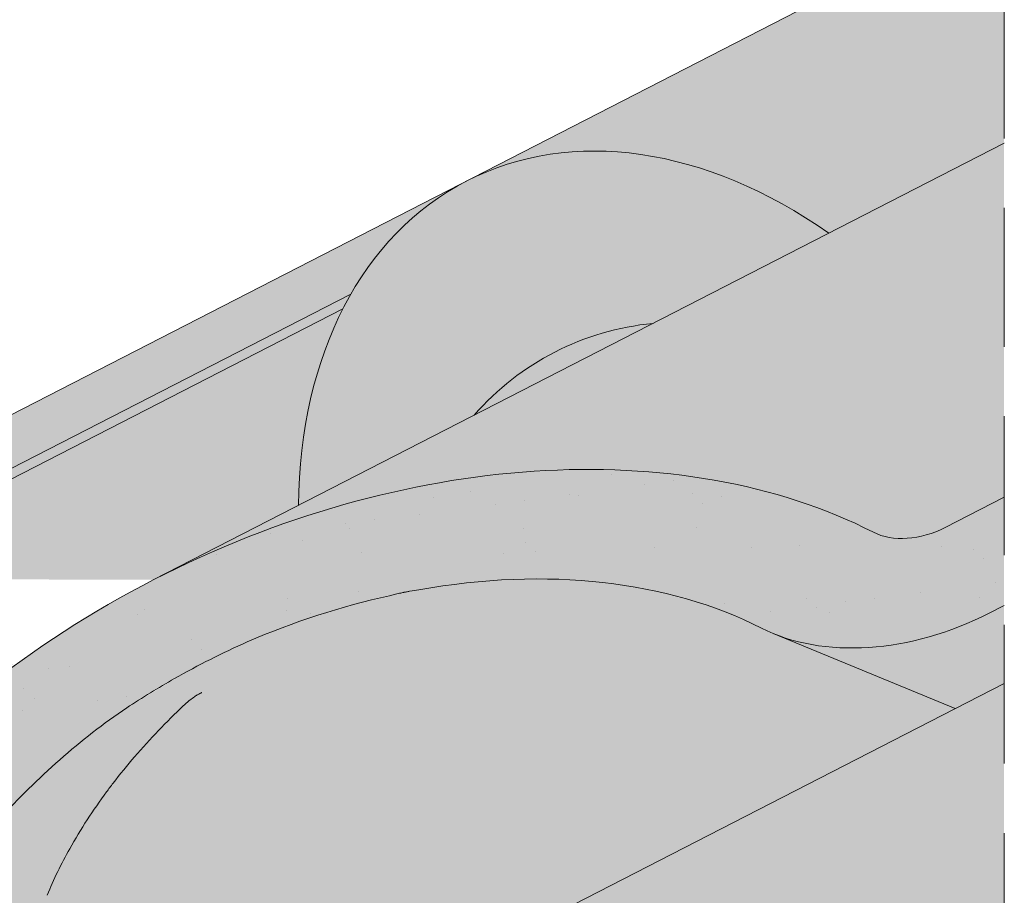
# Model space of a CAD drawing. Units: metres. Extents: x -3 to 277, y 0 to 190.
# Drawn here: x 206 to 217, y 138 to 148 of the extents above; entities that cross this region are included whole.
import ezdxf

# ---------------------------------------------------------------- set-up
doc = ezdxf.new("R2010")
doc.units = ezdxf.units.M
doc.header["$LTSCALE"] = 0.05
doc.linetypes.add('REJTETT2', pattern=[4.7624999999999975, 3.174999999999999, -1.587499999999999])
doc.layers.get('0').update_dxf_attribs({"linetype": 'CONTINUOUS'})

msp = doc.modelspace()

# ---------------------------------------------------------------- hatches: boundary and pattern name
at = {"linetype": 'Continuous', "lineweight": 5, "true_color": 0xe36466}
h = msp.add_hatch(color=13, dxfattribs=at)
h.dxf.hatch_style = 1
edge = h.paths.add_edge_path()
edge.add_ellipse((213.5799067397266, 140.5737666629156), major_axis=(-2.741457360258679, 5.337078933450722), ratio=0.7071067811865475, start_angle=280.239302996933, end_angle=314.8751009503707)
edge.add_line((215.0875582448746, 145.2312508839156), (215.0875582448746, 143.897026874755))
edge.add_ellipse((214.6306451782739, 138.5281852655607), major_axis=(-2.78714831626421, 5.42603024901061), ratio=0.7071067811865474, start_angle=302.63583723046503, end_angle=327.9477213785725, ccw=False)
edge.add_line((216.9760352203712, 142.5618062667831), (216.9760352203712, 143.1728556523061))
edge = h.paths.add_edge_path()
edge.add_line((216.9760352203712, 146.3427912388142), (215.0875582448746, 145.3727514157743))
edge.add_line((215.0875582448746, 145.3727514157743), (215.0875582448746, 145.2312508839156))
edge.add_ellipse((213.5799067397266, 140.5737666629156), major_axis=(-2.741457360258679, 5.337078933450722), ratio=0.7071067811865475, start_angle=280.239302996933, end_angle=314.87510095037067, ccw=False)
edge.add_line((216.9760352203712, 143.1728556523061), (216.9760352203712, 146.3427912388142))
h.paths.add_polyline_path([(216.9760352203712, 149.063493343865), (215.0875582448746, 148.0934535208252), (215.0875582448746, 145.3727514157743), (216.9760352203712, 146.3427912388142)])
edge = h.paths.add_edge_path()
edge.add_ellipse((214.6306451782739, 138.5281852655607), major_axis=(-2.78714831626421, 5.42603024901061), ratio=0.7071067811865474, start_angle=348.94179148846536, end_angle=371.0582085115327, ccw=False)
edge.add_ellipse((214.6306451782739, 138.5281852655607), major_axis=(-2.78714831626421, 5.42603024901061), ratio=0.7071067811865474, start_angle=327.9477213785725, end_angle=348.94179148846536, ccw=False)
edge.add_line((215.0875582448746, 143.897026874755), (215.0875582448746, 145.2312508839156))
edge.add_ellipse((213.5799067397266, 140.5737666629156), major_axis=(-2.741457360258679, 5.337078933450722), ratio=0.7071067811865475, start_angle=314.8751009503707, end_angle=403.5633289697801)
edge.add_line((208.9156677831486, 142.2024826706446), (210.9221020602931, 143.2331127373048))
edge = h.paths.add_edge_path()
edge.add_ellipse((213.5799067397266, 140.5737666629156), major_axis=(-2.741457360258679, 5.337078933450722), ratio=0.7071067811865475, start_angle=314.87510095037067, end_angle=360, ccw=False)
edge.add_line((215.0875582448746, 145.2312508839156), (215.0875582448746, 148.0934535208252))
edge.add_line((215.0875582448746, 148.0934535208252), (210.8384493794547, 145.91084559636))
at = {"linetype": 'Continuous', "lineweight": 18, "true_color": 0xe36466}
h = msp.add_hatch(color=13, dxfattribs=at)
h.dxf.hatch_style = 1
edge = h.paths.add_edge_path()
edge.add_ellipse((213.5799067397266, 140.5737666629156), major_axis=(-2.741457360258679, 5.337078933450722), ratio=0.7071067811865475, start_angle=360, end_angle=377.95760594038666, ccw=False)
edge.add_line((210.8384493794809, 145.9108455963735), (201.4037376155267, 141.064587871928))
edge.add_ellipse((204.1451949757995, 135.7275089384839), major_axis=(-2.741457360258678, 5.337078933450722), ratio=0.7071067811865475, start_angle=342.0423942343795, end_angle=360, ccw=False)
edge.add_line((203.2254995107899, 141.386940027811), (209.5153073526049, 144.6177785103529))
at = {"linetype": 'Continuous', "lineweight": 18, "true_color": 0xbc4b50}
h = msp.add_hatch(color=15, dxfattribs=at)
h.dxf.hatch_style = 1
edge = h.paths.add_edge_path()
edge.add_ellipse((213.5799067397266, 140.5737666629156), major_axis=(-2.74145736025868, 5.337078933450724), ratio=0.7071067811865474, start_angle=377.9576059403877, end_angle=379.81499327261514, ccw=False)
edge.add_line((209.515307352605, 144.6177785103529), (203.2254995099862, 141.3869400273981))
edge.add_line((203.2254995099862, 141.3869400273981), (203.5425872244314, 140.7696325378289))
edge.add_line((203.5425872244315, 140.7696325378288), (203.6054853028578, 140.8019409226584))
edge.add_line((203.6054853028578, 140.8019409226584), (203.3836199339617, 141.2338692114448))
edge.add_ellipse((203.4465180123876, 141.2661775962749), major_axis=(0.0456909560043105, -0.0889513155575127), ratio=0.7071067811865472, start_angle=179.9999999999957, end_angle=269.9999999999768, ccw=False)
edge.add_line((203.4008270563835, 141.3551289118327), (209.4238738705894, 144.448942255401))
at = {"linetype": 'Continuous', "lineweight": 18, "true_color": 0xe36466}
h = msp.add_hatch(color=13, dxfattribs=at)
h.dxf.hatch_style = 1
edge = h.paths.add_edge_path()
edge.add_ellipse((213.5799067397266, 140.5737666629156), major_axis=(-2.74145736025868, 5.337078933450724), ratio=0.7071067811865474, start_angle=379.81499327261514, end_angle=403.5633289697801, ccw=False)
edge.add_line((209.4238738705894, 144.448942255401), (203.4058216495537, 141.3576944470963))
edge.add_ellipse((203.4465180123876, 141.2661775962749), major_axis=(0.0456909560043105, -0.0889513155575127), ratio=0.7071067811865472, start_angle=160.0017696163173, end_angle=179.9999999999957, ccw=False)
edge.add_ellipse((204.1451949757994, 135.7275089384839), major_axis=(-2.741457360258677, 5.337078933450717), ratio=0.7071067811865474, start_angle=314.6151319899175, end_angle=340.0017520995285, ccw=False)
edge.add_ellipse((210.005551020922, 136.0170520282241), major_axis=(7.547769411141795, 3.877006179545287), ratio=0.7071067811865475, start_angle=90.00000000000051, end_angle=107.6792211120032, ccw=False)
edge.add_line((207.2640936606674, 141.3541309616768), (208.9156677831486, 142.2024826706446))
at = {"linetype": 'Continuous', "lineweight": 5, "true_color": 0xe36466}
h = msp.add_hatch(color=13, dxfattribs=at)
h.dxf.hatch_style = 1
edge = h.paths.add_edge_path()
edge.add_ellipse((214.6306451782739, 138.5281852655607), major_axis=(-2.78714831626421, 5.42603024901061), ratio=0.7071067811865474, start_angle=302.635837230465, end_angle=327.9477213785725)
edge.add_line((215.0875582448746, 143.897026874755), (215.0875582448746, 142.0790044103375))
edge.add_ellipse((210.005551020922, 136.0170520282241), major_axis=(7.547769411141795, 3.877006179545287), ratio=0.7071067811865475, start_angle=19.84167021375822, end_angle=22.837517267343003, ccw=False)
edge.add_ellipse((216.0300958421863, 142.4842662427508), major_axis=(0.7547769411141642, 0.3877006179545208), ratio=0.7071067811865474, start_angle=199.8416702137578, end_angle=269.9999999999984)
edge.add_line((216.3042415782129, 141.9505583494062), (216.9760352203712, 142.2956335577429))
edge.add_line((216.9760352203712, 142.2956335577429), (216.9760352203712, 142.5618062667831))
edge = h.paths.add_edge_path()
edge.add_ellipse((210.005551020922, 136.0170520282241), major_axis=(7.547769411141795, 3.877006179545287), ratio=0.7071067811865475, start_angle=22.837517267343003, end_angle=90.0000000000012, ccw=False)
edge.add_line((215.0875582448746, 142.0790044103375), (215.0875582448746, 143.897026874755))
edge.add_ellipse((214.6306451782739, 138.5281852655607), major_axis=(-2.78714831626421, 5.42603024901061), ratio=0.7071067811865474, start_angle=327.9477213785725, end_angle=348.9417914884653)
edge.add_line((212.9663305816926, 144.2831562903272), (207.2640936606651, 141.3541309616757))
at = {"linetype": 'Continuous', "lineweight": 18, "true_color": 0xbc4b50}
h = msp.add_hatch(color=15, dxfattribs=at)
h.dxf.hatch_style = 1
edge = h.paths.add_edge_path()
edge.add_ellipse((214.6306451782739, 138.5281852655607), major_axis=(-2.78714831626421, 5.42603024901061), ratio=0.7071067811865474, start_angle=348.9417914884653, end_angle=371.0582085115327)
edge.add_line((210.922102060293, 143.2331127373048), (212.9663305816926, 144.2831562903272))
at = {"linetype": 'Continuous', "lineweight": 5, "true_color": 0x96363a}
h = msp.add_hatch(color=17, dxfattribs=at)
h.dxf.hatch_style = 1
edge = h.paths.add_edge_path()
edge.add_line((216.9760352203712, 142.2956335577429), (216.3042415782133, 141.9505583494063))
edge.add_ellipse((216.0300958421863, 142.4842662427508), major_axis=(0.7547769411141642, 0.3877006179545208), ratio=0.7071067811865474, start_angle=199.8416702137579, end_angle=269.9999999999984, ccw=False)
edge.add_ellipse((210.005551020922, 136.0170520282241), major_axis=(7.547769411141795, 3.877006179545287), ratio=0.7071067811865475, start_angle=19.84167021375818, end_angle=22.83751726729957)
edge.add_line((215.0875582448746, 142.0790044103376), (215.0875582448746, 140.5771786789956))
edge.add_ellipse((215.9387139301788, 142.6621688738653), major_axis=(-2.390126980194902, -1.227718623522674), ratio=0.7071067811865475, start_angle=40.60537456555194, end_angle=90)
edge.add_line((216.8068420942224, 140.9720938782537), (216.9760352203712, 141.0590020440817))
edge.add_line((216.9760352203712, 141.0590020440817), (216.9760352203712, 142.2956335577429))
edge = h.paths.add_edge_path()
edge.add_spline(control_points=[(202.6741664138904, 133.7126682173147), (202.774191545477, 133.7893389281818), (202.8705820867693, 133.8705673827826), (203.2568931448462, 134.2299414220079), (203.4907270482837, 134.5333490397755), (203.8053556169826, 135.1416599510852), (203.8743118323412, 135.4034387354632), (203.9098766471243, 135.6787160176645), (203.909341534352, 135.6901386491872), (203.9195780733164, 135.7950159714961), (203.9253326952998, 135.8414579791999), (203.9514321064417, 136.0163923702321), (203.9795228073704, 136.1438971165223), (204.0878320934012, 136.5255828270565), (204.1922150350308, 136.7738240954142), (204.3249026380481, 137.0221034854556), (204.3289845036185, 137.0296573589929), (204.3354215590685, 137.0414622305196)], knot_values=[-37.61498207521388, -37.61498207521388, -37.61498207521388, -37.61498207521388, -35.12633789905134, -35.12633789905134, -27.14789376616006, -27.14789376616006, -19.741972629851, -19.741972629851, -17.52369684325212, -17.52369684325212, -15.7508430807229, -15.7508430807229, -10.82483663900226, -10.82483663900226, -0.7223210038023379, -0.7223210038023379, -0.1832772510276457, -0.1832772510276457, -0.1832772510276457, -0.1832772510276457], degree=3, periodic=0)
edge.add_spline(control_points=[(204.335003862616, 137.0416900855113), (204.6788148508147, 137.6546076831981), (205.1138491135662, 138.201138339399), (205.9270161130615, 139.0832810329237), (206.4284564229318, 139.5372830697199), (206.9552274452608, 139.8893221357347)], knot_values=[-36.38442081458756, -36.38442081458756, -36.38442081458756, -36.38442081458756, -19.0930884706572, -19.0930884706572, -0.0967154382140028, -0.0967154382140028, -0.0967154382140028, -0.0967154382140028], degree=3, periodic=0)
edge.add_spline(control_points=[(206.955227441891, 139.8893221658167), (207.1333913358812, 140.00724015391), (207.3157291103456, 140.1190711277583), (207.7709297297159, 140.3773484397364), (208.0479147516107, 140.5167802090827), (208.3306830793905, 140.6420532751792)], knot_values=[-15.66483384577618, -15.66483384577618, -15.66483384577618, -15.66483384577618, -9.278267852786936, -9.278267852786936, -6.1013253179e-06, -6.1013253179e-06, -6.1013253179e-06, -6.1013253179e-06], degree=3, periodic=0)
edge.add_ellipse((209.9141691089144, 136.1949546593386), major_axis=(-5.912419372061064, -3.036988173977137), ratio=0.7071067811865472, start_angle=242.3161108677105, end_angle=262.4115228636529, ccw=False)
edge.add_spline(control_points=[(209.9572485815068, 141.1709561824537), (209.9751678240989, 141.1749249775617), (209.9946229563141, 141.1797422959858), (210.028448366086, 141.1881904448044), (210.0497255578178, 141.1935502716472), (210.0792838887257, 141.2004876658101), (210.0887131688922, 141.2026259347186), (210.1048655321181, 141.2061280297777), (210.1114929294123, 141.2075207320151), (210.1188977697495, 141.2090228519503), (210.1196401783896, 141.2091728634581), (210.1211308294331, 141.2094728837768), (210.1218790138071, 141.2096228720847), (210.1241829676731, 141.2100829148817), (210.1257388222787, 141.2103910123505), (210.1345790524257, 141.2121271801477), (210.1418468095959, 141.2134989841487), (210.1616067481539, 141.21709148357), (210.1737103035719, 141.2191479691008), (210.2236517834151, 141.2272299312109), (210.2573222525239, 141.2318333505729), (210.2908341465464, 141.2378496615982)], knot_values=[-3.229731892711856, -3.229731892711856, -3.229731892711856, -3.229731892711856, -2.685582960873966, -2.685582960873966, -2.116326002444113, -2.116326002444113, -1.844330571164863, -1.844330571164863, -1.657776771941324, -1.657776771941324, -1.636991348620692, -1.636991348620692, -1.61605066412869, -1.61605066412869, -1.572519164328063, -1.572519164328063, -1.3688266122044, -1.3688266122044, -1.021448178979862, -1.021448178979862, -1.83276050796e-05, -1.83276050796e-05, -1.83276050796e-05, -1.83276050796e-05], degree=3, periodic=0)
edge.add_ellipse((209.9141691089144, 136.1949546593386), major_axis=(-5.912419372061064, -3.036988173977137), ratio=0.7071067811865472, start_angle=199.8416702137581, end_angle=238.5405196682739, ccw=False)
edge.add_ellipse((215.9387139301788, 142.6621688738652), major_axis=(-2.390126980194902, -1.227718623522674), ratio=0.7071067811865475, start_angle=19.84167021375771, end_angle=40.60537456555196)
edge.add_line((215.0875582448746, 140.5771786789956), (215.0875582448746, 142.0790044103373))
edge.add_ellipse((210.005551020922, 136.0170520282241), major_axis=(7.547769411141795, 3.877006179545287), ratio=0.7071067811865475, start_angle=22.83751726729967, end_angle=90.00000000000111)
edge.add_ellipse((210.005551020922, 136.0170520282241), major_axis=(7.547769411141795, 3.877006179545287), ratio=0.7071067811865475, start_angle=90.00000000000111, end_angle=107.6792211119951)
edge.add_ellipse((210.005551020922, 136.0170520282241), major_axis=(7.547769411141795, 3.877006179545287), ratio=0.7071067811865475, start_angle=107.6792211119951, end_angle=121.1488632236755)
edge.add_ellipse((210.005551020922, 136.0170520282241), major_axis=(7.547769411141795, 3.877006179545287), ratio=0.7071067811865475, start_angle=121.1488632236755, end_angle=123.3259243791377)
edge.add_ellipse((210.005551020922, 136.0170520282241), major_axis=(7.547769411141795, 3.877006179545287), ratio=0.7071067811865475, start_angle=123.3259243791377, end_angle=125.7778625287955)
edge.add_ellipse((210.005551020922, 136.0170520282241), major_axis=(7.547769411141795, 3.877006179545287), ratio=0.7071067811865475, start_angle=125.7778625287955, end_angle=160.1583297862435)
edge.add_ellipse((201.2395488393989, 134.8869167471479), major_axis=(0.7547769411141707, 0.387700617954524), ratio=0.7071067811865471, start_angle=270.00000000000284, end_angle=340.1583297862442, ccw=False)
edge.add_line((201.5136945754248, 134.3532088538028), (197.4348180503585, 132.2580429005423))
edge.add_ellipse((197.1606723143321, 132.7917507938871), major_axis=(0.7547769411141659, 0.3877006179545217), ratio=0.7071067811865475, start_angle=199.8416702137583, end_angle=270.0000000000007, ccw=False)
edge.add_ellipse((191.1361274930677, 126.3245365793604), major_axis=(7.547769411141779, 3.877006179545279), ratio=0.7071067811865474, start_angle=19.84167021375905, end_angle=53.95020479434843)
edge.add_ellipse((192.1356986471625, 132.7355316275492), major_axis=(0.1257961568523632, 0.0646167696590883), ratio=0.7071067811865476, start_angle=53.9502047943386, end_angle=89.99999999999567)
edge.add_ellipse((192.1356986471625, 132.7355316275492), major_axis=(0.1257961568523632, 0.0646167696590883), ratio=0.7071067811865476, start_angle=89.99999999999567, end_angle=180.0000000000014)
edge.add_line((192.0099024903102, 132.67091485789), (192.3053663452387, 132.0957047748902))
edge.add_ellipse((192.1694422653542, 132.0508050817896), major_axis=(0.1257961568523632, 0.0646167696590883), ratio=0.7071067811865476, start_angle=264.9859466066647, end_angle=360, ccw=False)
edge.add_line((192.2072563051536, 131.9580234095444), (191.0584812940504, 131.4302280866372))
edge.add_ellipse((191.0492932490107, 131.5361617390367), major_axis=(0.1257961568523632, 0.0646167696590883), ratio=0.7071067811865476, start_angle=202.2076542986, end_angle=264.9859466066257, ccw=False)
edge.add_line((190.9631960594805, 131.4357263172226), (190.8407171845254, 131.4891866771118))
edge.add_ellipse((190.5824256159346, 131.1878804116696), major_axis=(0.3773884705570969, 0.1938503089772679), ratio=0.7071067811865474, start_angle=22.20765429859776, end_angle=89.99999999998607)
edge.add_ellipse((190.5824256159346, 131.1878804116696), major_axis=(0.3773884705570969, 0.1938503089772679), ratio=0.7071067811865474, start_angle=89.99999999998607, end_angle=157.7923457014036)
edge.add_line((190.1870611793305, 131.1534280929009), (190.1545816504135, 131.0011943537928))
edge.add_ellipse((190.0283355447781, 131.0156861617291), major_axis=(0.1257961568523632, 0.0646167696590883), ratio=0.7071067811865476, start_angle=270.00000000000057, end_angle=337.7923457014121, ccw=False)
edge.add_line((190.0740265007829, 130.9267348461719), (189.329081710958, 130.5440846357259))
edge.add_ellipse((189.3132754810233, 130.6483866146827), major_axis=(0.1257961568523632, 0.0646167696590883), ratio=0.7071067811865476, start_angle=202.2076542985889, end_angle=270.00000000000057, ccw=False)
edge.add_line((189.2271782914926, 130.5479511928687), (189.0733630797127, 130.6150894367595))
edge.add_ellipse((188.763413197403, 130.253521918229), major_axis=(0.4528661646685065, 0.2326203707727168), ratio=0.7071067811865478, start_angle=22.20765429859849, end_angle=90.0000000000123)
edge.add_ellipse((188.763413197403, 130.253521918229), major_axis=(0.4528661646685065, 0.2326203707727168), ratio=0.7071067811865478, start_angle=90.00000000001232, end_angle=149.5884528673806)
edge.add_line((188.309897484663, 130.2790654714312), (188.7137767479958, 129.4927918859878))
edge.add_line((188.7137767479958, 129.4927918859878), (189.2425617400184, 129.6563697837974))
edge.add_ellipse((189.1035527938623, 130.6757827111498), major_axis=(1.257961568520232, 0.6461676965891342), ratio=0.7071067811865474, start_angle=250.5771946142976, end_angle=268.5465080484442)
edge.add_ellipse((192.1868659602056, 124.2789551966909), major_axis=(7.673565567997522, 3.941622949206101), ratio=0.7071067811865474, start_angle=68.60107184963539, end_angle=88.54650804845562, ccw=False)
edge.add_ellipse((191.4456367367652, 131.590260810137), major_axis=(1.257961568523633, 0.6461676965908812), ratio=0.7071067811865471, start_angle=248.6010718496355, end_angle=269.2929148503568)
edge.add_spline(control_points=[(191.89155130999, 130.6951427485266), (191.9771782298579, 130.7384603932334), (192.0617598715487, 130.7765813069291), (192.2363565885978, 130.8462109398514), (192.3250636101413, 130.8770600026512), (192.4736819865024, 130.9225828247917), (192.5338882263689, 130.9393571139341), (192.8337346224583, 131.0157526212818), (193.0841711496246, 131.0562880649033), (193.4001195444739, 131.088776196969), (193.4608424483975, 131.0936895653773), (193.555203782143, 131.1006543953221), (193.5722736850918, 131.1018933254104), (193.770565688221, 131.116000922681), (193.9639408788721, 131.1269963737225), (194.3826644320502, 131.1309015793404), (194.6036639008517, 131.119431436463), (195.084696410522, 131.04909270241), (195.2919100117577, 130.9924430192973), (195.376736122095, 130.9687442099962)], knot_values=[-12.6844308055187, -12.6844308055187, -12.6844308055187, -12.6844308055187, -11.72991912888541, -11.72991912888541, -10.77866082276641, -10.77866082276641, -10.14023732458246, -10.14023732458246, -7.598229503042857, -7.598229503042857, -6.81494200708299, -6.81494200708299, -6.64211036138079, -6.64211036138079, -4.806211477093166, -4.806211477093166, -2.538798655001094, -2.538798655001094, -0.0498060070158086, -0.0498060070158086, -0.0498060070158086, -0.0498060070158086], degree=3, periodic=0)
edge.add_spline(control_points=[(195.376736122095, 130.9687442099962), (195.4668797646544, 130.9303184675459), (195.5900968498561, 130.8857509601754), (195.7462649656289, 130.8503588476395)], knot_values=[-30.10556936769113, -30.10556936769113, -30.10556936769113, -30.10556936769113, -24.13291774050242, -24.13291774050242, -24.13291774050242, -24.13291774050242], degree=3, periodic=0)
edge.add_spline(control_points=[(195.7462672414737, 130.8503597230368), (195.7661407506792, 130.8458535424743), (195.7860960279449, 130.8419185518113), (195.821906980246, 130.8354084357885), (195.8381318720807, 130.8326569568074), (195.8689519171776, 130.8275733446544), (195.8867766247089, 130.8247073649388), (195.9006146731952, 130.8224942025151), (195.9010392498508, 130.8224263138814), (195.9018877789622, 130.8222906666167), (195.9023119257333, 130.8222228768911), (195.9044415996962, 130.8218825747228), (195.9061537159662, 130.8216092370954), (195.911458092258, 130.8207631635557), (195.9150922609539, 130.8201845948905), (195.933084102835, 130.81732687558), (195.9520080683069, 130.8143422754825), (195.9940587873435, 130.8079812425388), (196.0221278794469, 130.8040206477798), (196.0491468017846, 130.8012870772903)], knot_values=[-3.137713067505753, -3.137713067505753, -3.137713067505753, -3.137713067505753, -2.510779689531437, -2.510779689531437, -2.009241927508242, -2.009241927508242, -1.536654850694253, -1.536654850694253, -1.521699625516215, -1.521699625516215, -1.506759705993852, -1.506759705993852, -1.446668483790211, -1.446668483790211, -1.319889711293171, -1.319889711293171, -0.8147191812920175, -0.8147191812920175, -1.49270545246e-05, -1.49270545246e-05, -1.49270545246e-05, -1.49270545246e-05], degree=3, periodic=0)
edge.add_spline(control_points=[(196.0491468076528, 130.8012871352869), (196.2437135545143, 130.7816007417476), (196.4415989452973, 130.7830513496998), (196.8287565957816, 130.820630472204), (197.0234551141571, 130.8568247680018), (197.2167395796028, 130.9093926522478)], knot_values=[-20.67211321691688, -20.67211321691688, -20.67211321691688, -20.67211321691688, -14.42370505962179, -14.42370505962179, -8.252058359498912, -8.252058359498912, -8.252058359498912, -8.252058359498912], degree=3, periodic=0)
edge.add_line((197.2167395796038, 130.9093926522481), (202.674166413861, 133.712668217291))
at = {"linetype": 'Continuous', "lineweight": 9}
h = msp.add_hatch(dxfattribs=at)
h.set_pattern_fill('AR-SAND', color=256, scale=0.025)
h.set_pattern_definition([(37.5, (215.4983123567815, 141.1428452524701), (-0.0400007823996012, 1.223533093323355), [0, -0.9652000000000001, 0, -1.0795, 0, -1.031875]), (7.499999999999999, (215.4983123567815, 141.1428452524701), (1.123808207845006, 1.792062751420885), [0, -0.5207, 0, -0.86995, 0, -0.333375]), (327.5, (214.7172623567815, 141.1428452524701), (1.977480925603645, 0.0035929616963644), [0, -0.3175, 0, -1.143, 0, -1.49225]), (317.5, (214.7172623567815, 141.1428452524701), (1.908891131180743, 0.5573233081430408), [0, -0.15875, 0, -0.7493, 0, -0.8572500000000001])])
edge = h.paths.add_edge_path()
edge.add_line((216.9760352203712, 142.2956335577429), (216.3042415782133, 141.9505583494063))
edge.add_ellipse((216.0300958421863, 142.4842662427508), major_axis=(0.7547769411141642, 0.3877006179545208), ratio=0.7071067811865474, start_angle=199.8416702137579, end_angle=269.9999999999984, ccw=False)
edge.add_ellipse((210.005551020922, 136.0170520282241), major_axis=(7.547769411141795, 3.877006179545287), ratio=0.7071067811865475, start_angle=19.84167021375818, end_angle=22.83751726729957)
edge.add_line((215.0875582448746, 142.0790044103376), (215.0875582448746, 140.5771786789956))
edge.add_ellipse((215.9387139301788, 142.6621688738653), major_axis=(-2.390126980194902, -1.227718623522674), ratio=0.7071067811865475, start_angle=40.60537456555194, end_angle=90)
edge.add_line((216.8068420942225, 140.9720938782537), (216.9760352203712, 141.0590020440817))
edge.add_line((216.9760352203712, 141.0590020440817), (216.9760352203712, 142.2956335577429))
edge = h.paths.add_edge_path()
edge.add_spline(control_points=[(202.6741664138904, 133.7126682173147), (202.774191545477, 133.7893389281818), (202.8705820867693, 133.8705673827826), (203.2568931448462, 134.2299414220079), (203.4907270482837, 134.5333490397755), (203.8053556169826, 135.1416599510852), (203.8743118323412, 135.4034387354632), (203.9098766471243, 135.6787160176645), (203.909341534352, 135.6901386491872), (203.9195780733164, 135.7950159714961), (203.9253326952998, 135.8414579791999), (203.9514321064417, 136.0163923702321), (203.9795228073704, 136.1438971165223), (204.0878320934012, 136.5255828270565), (204.1922150350308, 136.7738240954142), (204.3249026380481, 137.0221034854556), (204.3289845036185, 137.0296573589929), (204.3354215590685, 137.0414622305196)], knot_values=[-37.61498207521388, -37.61498207521388, -37.61498207521388, -37.61498207521388, -35.12633789905134, -35.12633789905134, -27.14789376616006, -27.14789376616006, -19.741972629851, -19.741972629851, -17.52369684325212, -17.52369684325212, -15.7508430807229, -15.7508430807229, -10.82483663900226, -10.82483663900226, -0.7223210038023379, -0.7223210038023379, -0.1832772510276457, -0.1832772510276457, -0.1832772510276457, -0.1832772510276457], degree=3, periodic=0)
edge.add_spline(control_points=[(204.335003862616, 137.0416900855113), (204.6788148508147, 137.6546076831981), (205.1138491135662, 138.201138339399), (205.9270161130615, 139.0832810329237), (206.4284564229318, 139.5372830697199), (206.9552274452608, 139.8893221357347)], knot_values=[-36.38442081458756, -36.38442081458756, -36.38442081458756, -36.38442081458756, -19.0930884706572, -19.0930884706572, -0.0967154382140028, -0.0967154382140028, -0.0967154382140028, -0.0967154382140028], degree=3, periodic=0)
edge.add_spline(control_points=[(206.955227441891, 139.8893221658167), (207.1333913358812, 140.00724015391), (207.3157291103456, 140.1190711277583), (207.7709297297159, 140.3773484397364), (208.0479147516107, 140.5167802090827), (208.3306830793905, 140.6420532751792)], knot_values=[-15.66483384577618, -15.66483384577618, -15.66483384577618, -15.66483384577618, -9.278267852786936, -9.278267852786936, -6.1013253179e-06, -6.1013253179e-06, -6.1013253179e-06, -6.1013253179e-06], degree=3, periodic=0)
edge.add_ellipse((209.9141691089144, 136.1949546593386), major_axis=(-5.912419372061064, -3.036988173977137), ratio=0.7071067811865472, start_angle=242.3161108677105, end_angle=262.4115228636529, ccw=False)
edge.add_spline(control_points=[(209.9572485815068, 141.1709561824537), (209.9751678240989, 141.1749249775617), (209.9946229563141, 141.1797422959858), (210.028448366086, 141.1881904448044), (210.0497255578178, 141.1935502716472), (210.0792838887257, 141.2004876658101), (210.0887131688922, 141.2026259347186), (210.1048655321181, 141.2061280297777), (210.1114929294123, 141.2075207320151), (210.1188977697495, 141.2090228519503), (210.1196401783896, 141.2091728634581), (210.1211308294331, 141.2094728837768), (210.1218790138071, 141.2096228720847), (210.1241829676731, 141.2100829148817), (210.1257388222787, 141.2103910123505), (210.1345790524257, 141.2121271801477), (210.1418468095959, 141.2134989841487), (210.1616067481539, 141.21709148357), (210.1737103035719, 141.2191479691008), (210.2236517834151, 141.2272299312109), (210.2573222525239, 141.2318333505729), (210.2908341465464, 141.2378496615982)], knot_values=[-3.229731892711856, -3.229731892711856, -3.229731892711856, -3.229731892711856, -2.685582960873966, -2.685582960873966, -2.116326002444113, -2.116326002444113, -1.844330571164863, -1.844330571164863, -1.657776771941324, -1.657776771941324, -1.636991348620692, -1.636991348620692, -1.61605066412869, -1.61605066412869, -1.572519164328063, -1.572519164328063, -1.3688266122044, -1.3688266122044, -1.021448178979862, -1.021448178979862, -1.83276050796e-05, -1.83276050796e-05, -1.83276050796e-05, -1.83276050796e-05], degree=3, periodic=0)
edge.add_ellipse((209.9141691089144, 136.1949546593386), major_axis=(-5.912419372061064, -3.036988173977137), ratio=0.7071067811865472, start_angle=199.8416702137581, end_angle=238.5405196682739, ccw=False)
edge.add_ellipse((215.9387139301788, 142.6621688738652), major_axis=(-2.390126980194902, -1.227718623522674), ratio=0.7071067811865476, start_angle=19.84167021375771, end_angle=40.60537456555197)
edge.add_line((215.0875582448746, 140.5771786789956), (215.0875582448746, 142.0790044103373))
edge.add_ellipse((210.005551020922, 136.0170520282241), major_axis=(7.547769411141795, 3.877006179545287), ratio=0.7071067811865475, start_angle=22.83751726729967, end_angle=90.00000000000111)
edge.add_ellipse((210.005551020922, 136.0170520282241), major_axis=(7.547769411141795, 3.877006179545287), ratio=0.7071067811865475, start_angle=90.00000000000111, end_angle=107.6792211119951)
edge.add_ellipse((210.005551020922, 136.0170520282241), major_axis=(7.547769411141795, 3.877006179545287), ratio=0.7071067811865475, start_angle=107.6792211119951, end_angle=121.1488632236755)
edge.add_ellipse((210.005551020922, 136.0170520282241), major_axis=(7.547769411141795, 3.877006179545287), ratio=0.7071067811865475, start_angle=121.1488632236755, end_angle=123.3259243791377)
edge.add_ellipse((210.005551020922, 136.0170520282241), major_axis=(7.547769411141795, 3.877006179545287), ratio=0.7071067811865475, start_angle=123.3259243791377, end_angle=125.7778625287955)
edge.add_ellipse((210.005551020922, 136.0170520282241), major_axis=(7.547769411141795, 3.877006179545287), ratio=0.7071067811865475, start_angle=125.7778625287955, end_angle=160.1583297862435)
edge.add_ellipse((201.2395488393989, 134.8869167471479), major_axis=(0.7547769411141707, 0.387700617954524), ratio=0.7071067811865471, start_angle=270.00000000000284, end_angle=340.1583297862442, ccw=False)
edge.add_line((201.5136945754248, 134.3532088538028), (197.4348180503585, 132.2580429005423))
edge.add_ellipse((197.1606723143321, 132.7917507938871), major_axis=(0.7547769411141659, 0.3877006179545217), ratio=0.7071067811865475, start_angle=199.8416702137583, end_angle=270.0000000000007, ccw=False)
edge.add_ellipse((191.1361274930677, 126.3245365793604), major_axis=(7.547769411141779, 3.877006179545279), ratio=0.7071067811865474, start_angle=19.84167021375905, end_angle=53.95020479434843)
edge.add_ellipse((192.1356986471625, 132.7355316275492), major_axis=(0.1257961568523632, 0.0646167696590883), ratio=0.7071067811865476, start_angle=53.9502047943386, end_angle=89.99999999999567)
edge.add_ellipse((192.1356986471625, 132.7355316275492), major_axis=(0.1257961568523632, 0.0646167696590883), ratio=0.7071067811865476, start_angle=89.99999999999567, end_angle=180.0000000000014)
edge.add_line((192.0099024903102, 132.67091485789), (192.3053663452387, 132.0957047748902))
edge.add_ellipse((192.1694422653542, 132.0508050817896), major_axis=(0.1257961568523632, 0.0646167696590883), ratio=0.7071067811865476, start_angle=264.9859466066647, end_angle=360, ccw=False)
edge.add_line((192.2072563051536, 131.9580234095444), (191.0584812940504, 131.4302280866372))
edge.add_ellipse((191.0492932490107, 131.5361617390367), major_axis=(0.1257961568523632, 0.0646167696590883), ratio=0.7071067811865476, start_angle=202.2076542986, end_angle=264.9859466066257, ccw=False)
edge.add_line((190.9631960594805, 131.4357263172226), (190.8407171845254, 131.4891866771118))
edge.add_ellipse((190.5824256159346, 131.1878804116696), major_axis=(0.3773884705570969, 0.1938503089772679), ratio=0.7071067811865474, start_angle=22.20765429859776, end_angle=89.99999999998607)
edge.add_ellipse((190.5824256159346, 131.1878804116696), major_axis=(0.3773884705570969, 0.1938503089772679), ratio=0.7071067811865474, start_angle=89.99999999998607, end_angle=157.7923457014036)
edge.add_line((190.1870611793305, 131.1534280929009), (190.1545816504135, 131.0011943537928))
edge.add_ellipse((190.0283355447781, 131.0156861617291), major_axis=(0.1257961568523632, 0.0646167696590883), ratio=0.7071067811865476, start_angle=270.00000000000057, end_angle=337.7923457014121, ccw=False)
edge.add_line((190.0740265007829, 130.9267348461719), (189.329081710958, 130.5440846357259))
edge.add_ellipse((189.3132754810233, 130.6483866146827), major_axis=(0.1257961568523632, 0.0646167696590883), ratio=0.7071067811865476, start_angle=202.2076542985889, end_angle=270.00000000000057, ccw=False)
edge.add_line((189.2271782914926, 130.5479511928687), (189.0733630797127, 130.6150894367595))
edge.add_ellipse((188.763413197403, 130.253521918229), major_axis=(0.4528661646685065, 0.2326203707727168), ratio=0.7071067811865478, start_angle=22.20765429859849, end_angle=90.0000000000123)
edge.add_ellipse((188.763413197403, 130.253521918229), major_axis=(0.4528661646685065, 0.2326203707727168), ratio=0.7071067811865478, start_angle=90.00000000001232, end_angle=149.5884528673806)
edge.add_line((188.309897484663, 130.2790654714312), (188.7137767479958, 129.4927918859878))
edge.add_line((188.7137767479958, 129.4927918859878), (189.2425617400184, 129.6563697837974))
edge.add_ellipse((189.1035527938623, 130.6757827111498), major_axis=(1.257961568520232, 0.6461676965891342), ratio=0.7071067811865474, start_angle=250.5771946142976, end_angle=268.5465080484442)
edge.add_ellipse((192.1868659602056, 124.2789551966909), major_axis=(7.673565567997522, 3.941622949206101), ratio=0.7071067811865474, start_angle=68.60107184963539, end_angle=88.54650804845562, ccw=False)
edge.add_ellipse((191.4456367367652, 131.590260810137), major_axis=(1.257961568523633, 0.6461676965908812), ratio=0.7071067811865471, start_angle=248.6010718496355, end_angle=269.2929148503568)
edge.add_spline(control_points=[(191.89155130999, 130.6951427485266), (191.9771782298579, 130.7384603932334), (192.0617598715487, 130.7765813069291), (192.2363565885978, 130.8462109398514), (192.3250636101413, 130.8770600026512), (192.4736819865024, 130.9225828247917), (192.5338882263689, 130.9393571139341), (192.8337346224583, 131.0157526212818), (193.0841711496246, 131.0562880649033), (193.4001195444739, 131.088776196969), (193.4608424483975, 131.0936895653773), (193.555203782143, 131.1006543953221), (193.5722736850918, 131.1018933254104), (193.770565688221, 131.116000922681), (193.9639408788721, 131.1269963737225), (194.3826644320502, 131.1309015793404), (194.6036639008517, 131.119431436463), (195.084696410522, 131.04909270241), (195.2919100117577, 130.9924430192973), (195.376736122095, 130.9687442099962)], knot_values=[-12.6844308055187, -12.6844308055187, -12.6844308055187, -12.6844308055187, -11.72991912888541, -11.72991912888541, -10.77866082276641, -10.77866082276641, -10.14023732458246, -10.14023732458246, -7.598229503042857, -7.598229503042857, -6.81494200708299, -6.81494200708299, -6.64211036138079, -6.64211036138079, -4.806211477093166, -4.806211477093166, -2.538798655001094, -2.538798655001094, -0.0498060070158086, -0.0498060070158086, -0.0498060070158086, -0.0498060070158086], degree=3, periodic=0)
edge.add_spline(control_points=[(195.376736122095, 130.9687442099962), (195.4668797646544, 130.9303184675459), (195.5900968498561, 130.8857509601754), (195.7462649656289, 130.8503588476395)], knot_values=[-30.10556936769113, -30.10556936769113, -30.10556936769113, -30.10556936769113, -24.13291774050242, -24.13291774050242, -24.13291774050242, -24.13291774050242], degree=3, periodic=0)
edge.add_spline(control_points=[(195.7462672414737, 130.8503597230368), (195.7661407506792, 130.8458535424743), (195.7860960279449, 130.8419185518113), (195.821906980246, 130.8354084357885), (195.8381318720807, 130.8326569568074), (195.8689519171776, 130.8275733446544), (195.8867766247089, 130.8247073649388), (195.9006146731952, 130.8224942025151), (195.9010392498508, 130.8224263138814), (195.9018877789622, 130.8222906666167), (195.9023119257333, 130.8222228768911), (195.9044415996962, 130.8218825747228), (195.9061537159662, 130.8216092370954), (195.911458092258, 130.8207631635557), (195.9150922609539, 130.8201845948905), (195.933084102835, 130.81732687558), (195.9520080683069, 130.8143422754825), (195.9940587873435, 130.8079812425388), (196.0221278794469, 130.8040206477798), (196.0491468017846, 130.8012870772903)], knot_values=[-3.137713067505753, -3.137713067505753, -3.137713067505753, -3.137713067505753, -2.510779689531437, -2.510779689531437, -2.009241927508242, -2.009241927508242, -1.536654850694253, -1.536654850694253, -1.521699625516215, -1.521699625516215, -1.506759705993852, -1.506759705993852, -1.446668483790211, -1.446668483790211, -1.319889711293171, -1.319889711293171, -0.8147191812920175, -0.8147191812920175, -1.49270545246e-05, -1.49270545246e-05, -1.49270545246e-05, -1.49270545246e-05], degree=3, periodic=0)
edge.add_spline(control_points=[(196.0491468076528, 130.8012871352869), (196.2437135545143, 130.7816007417476), (196.4415989452973, 130.7830513496998), (196.8287565957816, 130.820630472204), (197.0234551141571, 130.8568247680018), (197.2167395796028, 130.9093926522478)], knot_values=[-20.67211321691688, -20.67211321691688, -20.67211321691688, -20.67211321691688, -14.42370505962179, -14.42370505962179, -8.252058359498912, -8.252058359498912, -8.252058359498912, -8.252058359498912], degree=3, periodic=0)
edge.add_line((197.2167395796038, 130.9093926522481), (202.674166413861, 133.712668217291))
at = {"linetype": 'Continuous', "lineweight": 9, "true_color": 0xbc4b50}
h = msp.add_hatch(color=15, dxfattribs=at)
h.dxf.hatch_style = 1
edge = h.paths.add_edge_path()
edge.add_line((216.4153588317156, 139.8802263936079), (214.3369853461404, 140.7394006780091))
edge.add_ellipse((215.9387139301788, 142.6621688738653), major_axis=(-2.390126980194902, -1.227718623522674), ratio=0.7071067811865472, start_angle=19.84167021375771, end_angle=23.01673332696629, ccw=False)
edge.add_ellipse((209.9141691089144, 136.1949546593386), major_axis=(-5.912419372061064, -3.036988173977137), ratio=0.7071067811865472, start_angle=199.841670213758, end_angle=238.5405196682738)
edge.add_spline(control_points=[(210.2908341465464, 141.2378496615982), (210.2573222525239, 141.2318333505729), (210.2236517834151, 141.2272299312109), (210.1737103035719, 141.2191479691008), (210.1616067481539, 141.21709148357), (210.1418468095959, 141.2134989841487), (210.1345790524257, 141.2121271801477), (210.1257388222787, 141.2103910123505), (210.1241829676731, 141.2100829148817), (210.1218790138071, 141.2096228720847), (210.1211308294331, 141.2094728837768), (210.1196401783896, 141.2091728634581), (210.1188977697495, 141.2090228519503), (210.1114929294123, 141.2075207320151), (210.1048655321181, 141.2061280297777), (210.0887131688922, 141.2026259347186), (210.0792838887257, 141.2004876658101), (210.0497255578178, 141.1935502716472), (210.028448366086, 141.1881904448044), (209.9946229563141, 141.1797422959858), (209.9751678240989, 141.1749249775617), (209.9572485815068, 141.1709561824537)], knot_values=[-3.229731892711856, -3.229731892711856, -3.229731892711856, -3.229731892711856, -2.208302041337073, -2.208302041337073, -1.860923608112535, -1.860923608112535, -1.657231055988872, -1.657231055988872, -1.613699556188246, -1.613699556188246, -1.592758871696243, -1.592758871696243, -1.571973448375611, -1.571973448375611, -1.385419649152073, -1.385419649152073, -1.113424217872823, -1.113424217872823, -0.5441672594429701, -0.5441672594429701, -1.83276050798e-05, -1.83276050798e-05, -1.83276050798e-05, -1.83276050798e-05], degree=3, periodic=0)
edge.add_ellipse((209.9141691089144, 136.1949546593386), major_axis=(-5.912419372061064, -3.036988173977137), ratio=0.7071067811865472, start_angle=242.3161108677104, end_angle=257.8261159383803)
edge.add_line((208.6828455456731, 140.7858351516853), (212.2989100199009, 137.7655948690011))
edge.add_line((212.2989100199008, 137.7655948690011), (216.4153588317156, 139.8802263936079))
h = msp.add_hatch(color=15, dxfattribs=at)
h.dxf.hatch_style = 1
edge = h.paths.add_edge_path()
edge.add_line((216.9760352203712, 141.059002044081), (216.8068420942578, 140.9720938782711))
edge.add_ellipse((215.9387139301788, 142.6621688738653), major_axis=(-2.390126980194902, -1.227718623522674), ratio=0.7071067811865472, start_angle=23.01673332696629, end_angle=90, ccw=False)
edge.add_line((214.3369853461402, 140.7394006780091), (216.4153588317156, 139.8802263936079))
edge.add_line((216.4153588317156, 139.8802263936079), (216.9760352203712, 140.1682474575771))
edge.add_line((216.9760352203712, 140.1682474575771), (216.9760352203712, 141.059002044081))
h = msp.add_hatch(color=15, dxfattribs=at)
h.dxf.hatch_style = 1
edge = h.paths.add_edge_path()
edge.add_line((205.9544276623467, 134.5064161414317), (203.9664750094901, 136.0749078252051))
edge.add_spline(control_points=[(203.9664750094901, 136.0749078252051), (203.9530639731777, 136.012890153968), (203.941594834377, 135.950456890358), (203.9253326952998, 135.8414579791999), (203.9195780733164, 135.7950159714961), (203.909341534352, 135.6901386491872), (203.9098766471243, 135.6787160176645), (203.8743118323412, 135.4034387354632), (203.8053556169826, 135.1416599510852), (203.6519214314154, 134.8450063775255), (203.6499367965077, 134.8411910026801), (203.6479418338239, 134.837377425294)], knot_values=[-27.24443041780989, -27.24443041780989, -27.24443041780989, -27.24443041780989, -24.84332808196888, -24.84332808196888, -23.07047431943966, -23.07047431943966, -20.85219853284078, -20.85219853284078, -13.44627739653172, -13.44627739653172, -13.3497407448819, -13.3497407448819, -13.3497407448819, -13.3497407448819], degree=3, periodic=0)
edge.add_line((203.6479418338244, 134.8373774252949), (202.653777472411, 132.8108627014607))
edge.add_line((202.653777472411, 132.8108627014607), (205.9544276623469, 134.5064161414317))
edge = h.paths.add_edge_path()
edge.add_spline(control_points=[(206.9552274452608, 139.8893221357347), (206.9440117875873, 139.8818267544689), (206.932807612855, 139.874285151258), (206.9216154077281, 139.8666982350044)], knot_values=[-0.501173557469685, -0.501173557469685, -0.501173557469685, -0.501173557469685, -0.0967154382140028, -0.0967154382140028, -0.0967154382140028, -0.0967154382140028], degree=3, periodic=0)
edge.add_spline(control_points=[(206.9216154077281, 139.8666982350044), (206.9216147546117, 139.8666977922731), (206.9216141014953, 139.8666973495417), (206.921613448379, 139.86669690681)], knot_values=[-0.501197159452759, -0.501197159452759, -0.501197159452759, -0.501197159452759, -0.501173557469685, -0.501173557469685, -0.501173557469685, -0.501173557469685], degree=3, periodic=0)
edge.add_line((206.9216134484665, 139.8666969068694), (209.6019282865386, 136.380147641214))
edge.add_line((209.6019282865386, 136.380147641214), (205.9544276623467, 134.5064161414317))
edge.add_line((205.9544276623467, 134.5064161414317), (203.9664750094901, 136.0749078252051))
edge.add_spline(control_points=[(203.9664750094901, 136.0749078252051), (203.9805775240495, 136.1401231516851), (203.9968273485854, 136.204878924742), (204.0878320934012, 136.5255828270565), (204.1922150350308, 136.7738240954142), (204.3249026380481, 137.0221034854556), (204.3289845036185, 137.0296573589929), (204.3354215590685, 137.0414622305196)], knot_values=[-13.3497407448819, -13.3497407448819, -13.3497407448819, -13.3497407448819, -10.82483663900226, -10.82483663900226, -0.7223210038023379, -0.7223210038023379, -0.1832772510276457, -0.1832772510276457, -0.1832772510276457, -0.1832772510276457], degree=3, periodic=0)
edge.add_spline(control_points=[(204.335003862616, 137.0416900855113), (204.6788148508147, 137.6546076831981), (205.1138491135662, 138.201138339399), (205.9179521288773, 139.0734482096202), (206.4071368551938, 139.5179457902391), (206.921613448379, 139.86669690681)], knot_values=[-36.38442081458756, -36.38442081458756, -36.38442081458756, -36.38442081458756, -19.0930884706572, -19.0930884706572, -0.501197159452759, -0.501197159452759, -0.501197159452759, -0.501197159452759], degree=3, periodic=0)
edge.add_spline(control_points=[(206.9552274452608, 139.8893221357347), (206.9440117875873, 139.8818267544689), (206.932807612855, 139.874285151258), (206.9216154077281, 139.8666982350044)], knot_values=[-0.501173557469685, -0.501173557469685, -0.501173557469685, -0.501173557469685, -0.0967154382140028, -0.0967154382140028, -0.0967154382140028, -0.0967154382140028], degree=3, periodic=0)
edge.add_spline(control_points=[(207.6278894559026, 140.2948981301471), (207.5855229537133, 140.2717195847695), (207.5433294200307, 140.2482097837473), (207.3157291103456, 140.1190711277583), (207.1333913358812, 140.00724015391), (206.955227441891, 139.8893221658167)], knot_values=[-15.66483384577618, -15.66483384577618, -15.66483384577618, -15.66483384577618, -14.21898596653999, -14.21898596653999, -7.832419973550749, -7.832419973550749, -7.832419973550749, -7.832419973550749], degree=3, periodic=0)
edge = h.paths.add_edge_path()
edge.add_ellipse((209.9141691089144, 136.1949546593386), major_axis=(-5.912419372061064, -3.036988173977137), ratio=0.7071067811865472, start_angle=257.8261159383803, end_angle=262.4115228636529)
edge.add_spline(control_points=[(208.3306830793905, 140.6420532751792), (208.0479147516107, 140.5167802090827), (207.7709297297159, 140.3773484397364), (207.3157291103456, 140.1190711277583), (207.1333913358812, 140.00724015391), (206.955227441891, 139.8893221658167)], knot_values=[-15.66483384577618, -15.66483384577618, -15.66483384577618, -15.66483384577618, -6.386572094314562, -6.386572094314562, -6.1013253188e-06, -6.1013253188e-06, -6.1013253188e-06, -6.1013253188e-06], degree=3, periodic=0)
edge.add_spline(control_points=[(206.9552274452608, 139.8893221357347), (206.9440111331316, 139.8818263170987), (206.9328063052838, 139.8742842711231), (206.9216134484666, 139.8666969068694)], knot_values=[-0.5011971583979188, -0.5011971583979188, -0.5011971583979188, -0.5011971583979188, -0.0967154382140028, -0.0967154382140028, -0.0967154382140028, -0.0967154382140028], degree=3, periodic=0)
edge.add_line((206.9216134484665, 139.8666969068694), (209.6019282865386, 136.380147641214))
edge.add_line((209.6019282865386, 136.380147641214), (212.2989100199008, 137.7655948690011))
edge.add_line((212.2989100199008, 137.7655948690011), (208.6828455456729, 140.7858351516853))
at = {"linetype": 'Continuous', "lineweight": 9, "true_color": 0xe2d5bb}
h = msp.add_hatch(color=254, dxfattribs=at)
h.paths.add_polyline_path([(216.976035220373, 140.1682474575731), (216.9760352203728, 136.7955607468839), (196.4994935833443, 126.2767027602864), (196.4994935833446, 129.6493894709744)])
h.paths.add_polyline_path([(191.8415853093358, 127.2566086724678), (191.8415853093356, 123.8839219617802), (180.7708371681431, 118.1968469875566), (176.9588456225015, 116.2386160311042), (175.588031749206, 118.9071117355724)])

# ---------------------------------------------------------------- linework, layer by layer
at = {"linetype": 'REJTETT2', "lineweight": 9, "ltscale": 10}
msp.add_line((216.9760352203718, 91.62707395213975), (216.9760352203718, 153.7285049748243), dxfattribs=at)
at = {"linetype": 'Continuous', "lineweight": 9, "extrusion": (-0.4569095600431132, 0.8895131555751206, 0)}
for p, q in [((216.9760352203712, 149.063493343865), (201.4037375869502, 141.0645878572492)), ((216.9760352203712, 146.3427912388142), (207.2640936606634, 141.3541309616748)), ((209.515307352605, 144.6177785103529), (203.2254994813957, 141.3869400127123)), ((209.4238738705895, 144.448942255401), (203.4008270277928, 141.3551288971467))]:
    msp.add_line(p, q, dxfattribs=at)
at = {"linetype": 'Continuous', "lineweight": 18, "extrusion": (-0.4569095600431132, 0.8895131555751206, 0)}
msp.add_line((216.9760352203712, 142.2956335577429), (216.3042415782121, 141.9505583494057), dxfattribs=at)
at = {"linetype": 'Continuous', "lineweight": 18}
msp.add_line((216.8068420942607, 140.9720938782726), (216.9760352203712, 141.059002044081), dxfattribs=at)
at = {"linetype": 'Continuous', "lineweight": 9}
for p, q in [((216.4153588317156, 139.8802263936079), (214.3369853454197, 140.7394006783071)), ((216.9760352203712, 140.168247457577), (175.5880317492041, 118.9071117355767))]:
    msp.add_line(p, q, dxfattribs=at)
for centre, major_axis, ratio, start_param, end_param in [((213.5799067397266, 140.5737666629156), (-2.741457360258679, 5.337078933450722), 0.7071067811865475, 5.351709066750529, 7.214661547608731), ((214.6306451782739, 138.5281852655607), (-2.787148316264211, 5.426030249010611), 0.7071067811865474, 6.013530450144674, 6.552840164214451), ((205.8620248205012, 137.8196461009181), (0.1863975656341705, -0.0725006463184219), 0.0494460396294225, 6.283182607172969, 6.283188377447655)]:
    msp.add_ellipse(centre, major_axis=major_axis, ratio=ratio, start_param=start_param, end_param=end_param, dxfattribs=at)
at = {"linetype": 'Continuous', "lineweight": 18}
for centre, major_axis, ratio, start_param, end_param in [((210.005551020922, 136.0170520282241), (7.547769411141795, 3.877006179545287), 0.7071067811865475, 0.4718618372796462, 2.669730816310185), ((216.0300958421863, 142.4842662427508), (0.7547769411141642, 0.3877006179545208), 0.7071067811865474, 3.613454490869432, 4.71238898038467), ((209.9141691089144, 136.1949546593386), (-5.912419372061064, -3.036988173977137), 0.7071067811865472, 3.613454490869436, 4.304075099878603), ((209.9141691089144, 136.1949546593386), (-5.912419372061064, -3.036988173977137), 0.7071067811865472, 4.357142277785353, 4.618462716090037), ((215.9387139301788, 142.6621688738653), (-2.390126980194902, -1.227718623522674), 0.7071067811865475, 0.4718618372796359, 1.570796326794896)]:
    msp.add_ellipse(centre, major_axis=major_axis, ratio=ratio, start_param=start_param, end_param=end_param, dxfattribs=at)
for points, knots in [([(209.9572485815068, 141.1709561824537), (209.9751678240989, 141.1749249775617), (209.9946229563141, 141.1797422959858), (210.028448366086, 141.1881904448044), (210.0497255578178, 141.1935502716472), (210.0792838887257, 141.2004876658101), (210.0887131688922, 141.2026259347186), (210.1048655321181, 141.2061280297777), (210.1114929294123, 141.2075207320151), (210.1188977697495, 141.2090228519503), (210.1196401783896, 141.2091728634581), (210.1211308294331, 141.2094728837768), (210.1218790138071, 141.2096228720847), (210.1241829676731, 141.2100829148817), (210.1257388222787, 141.2103910123505), (210.1345790524257, 141.2121271801477), (210.1418468095959, 141.2134989841487), (210.1616067481539, 141.21709148357), (210.1737103035719, 141.2191479691008), (210.2236517834151, 141.2272299312109), (210.2573222525239, 141.2318333505729), (210.2908341465464, 141.2378496615982)], [-3.229731892711856, -3.229731892711856, -3.229731892711856, -3.229731892711856, -2.685582960873966, -2.685582960873966, -2.116326002444113, -2.116326002444113, -1.844330571164863, -1.844330571164863, -1.657776771941324, -1.657776771941324, -1.636991348620692, -1.636991348620692, -1.61605066412869, -1.61605066412869, -1.572519164328063, -1.572519164328063, -1.3688266122044, -1.3688266122044, -1.021448178979862, -1.021448178979862, -1.83276050796e-05, -1.83276050796e-05, -1.83276050796e-05, -1.83276050796e-05]), ([(206.955227441891, 139.8893221658167), (207.1333913358812, 140.00724015391), (207.3157291103456, 140.1190711277583), (207.7709297297159, 140.3773484397364), (208.0479147516107, 140.5167802090827), (208.3306830793905, 140.6420532751792)], [-15.66483384577618, -15.66483384577618, -15.66483384577618, -15.66483384577618, -9.278267852786936, -9.278267852786936, -6.1013253179e-06, -6.1013253179e-06, -6.1013253179e-06, -6.1013253179e-06]), ([(204.335003862616, 137.0416900855113), (204.6788148508147, 137.6546076831981), (205.1138491135662, 138.201138339399), (205.9270161130615, 139.0832810329237), (206.4284564229318, 139.5372830697199), (206.9552274452608, 139.8893221357347)], [-36.38442081458756, -36.38442081458756, -36.38442081458756, -36.38442081458756, -19.0930884706572, -19.0930884706572, -0.0967154382140028, -0.0967154382140028, -0.0967154382140028, -0.0967154382140028])]:
    msp.add_open_spline(points, degree=3, knots=knots, dxfattribs=at)
at = {"linetype": 'Continuous', "lineweight": 9}
for points, knots in [([(207.8113430382087, 140.0631553149227), (207.8113430382086, 140.0631553149227), (207.8108263469357, 140.0629955213044), (207.8079928203836, 140.0619639021881), (207.8045343672769, 140.0605839283703), (207.7941504863848, 140.0557958280367), (207.7864764958386, 140.0519040907675), (207.7670741722846, 140.0410255754138), (207.7547367934383, 140.0335179326025), (207.7253294977268, 140.0141513196812), (207.7074997673781, 140.0014534358076), (207.6792440157412, 139.9797801378778), (207.668891591014, 139.9715383466403), (207.6539831200341, 139.9592089390012), (207.6493968135426, 139.9553533825505), (207.6413646494829, 139.9484905587648), (207.6379108130225, 139.945503194896), (207.624066112667, 139.9333788877054), (207.6137324976992, 139.9239851807186), (207.6036324710023, 139.9144550843373)], [0.6002050860039865, 0.6002050860039865, 0.6002050860039865, 0.6002050860039865, 0.790649219173633, 0.790649219173633, 1.163574345002057, 1.163574345002057, 1.642565783555756, 1.642565783555756, 2.226302278137876, 2.226302278137876, 2.954576398785814, 2.954576398785814, 3.365649433500682, 3.365649433500682, 3.548107334751084, 3.548107334751084, 3.68608835183927, 3.68608835183927, 4.103012246513759, 4.103012246513759, 4.103012246513759, 4.103012246513759]), ([(207.6036323638967, 139.9144551905737), (207.4079828763068, 139.7298283261469), (207.2212641286776, 139.5351628376639), (206.9609628934173, 139.2325520997685), (206.8785735699754, 139.1316572417822), (206.7993008003617, 139.0284544938968)], [0, 0, 0, 0, 8.07512328686762, 8.07512328686762, 11.98206971692622, 11.98206971692622, 11.98206971692622, 11.98206971692622]), ([(206.7250901165367, 138.9292359022814), (206.5725772099173, 138.7209625037321), (206.429949087094, 138.5045518400126), (206.2553595973489, 138.1936152435954), (206.2095173880826, 138.106323248144), (206.166622741525, 138.0177329943312)], [2.4164346661e-06, 2.4164346661e-06, 2.4164346661e-06, 2.4164346661e-06, 7.747781109238715, 7.747781109238715, 10.70574403792554, 10.70574403792554, 10.70574403792554, 10.70574403792554])]:
    msp.add_open_spline(points, degree=3, knots=knots, dxfattribs=at)
for points in [[(206.7992957973106, 139.0284482420734), (206.7742719327167, 138.9955952072052), (206.7495463199186, 138.9625146566623), (206.7250901957947, 138.9292358442429)], [(206.1666522014326, 138.0177070509108), (206.1237495939966, 137.9291543905153), (206.0840930407979, 137.838894656666), (206.048422142435, 137.7471455832382)], [(206.1666116925924, 138.0177268694456), (206.166613239106, 138.017729945431), (206.1666147604863, 138.0177330335838), (206.1666162567334, 138.0177361339024)]]:
    msp.add_open_spline(points, degree=3, dxfattribs=at)

doc.saveas('drawing.dxf')
